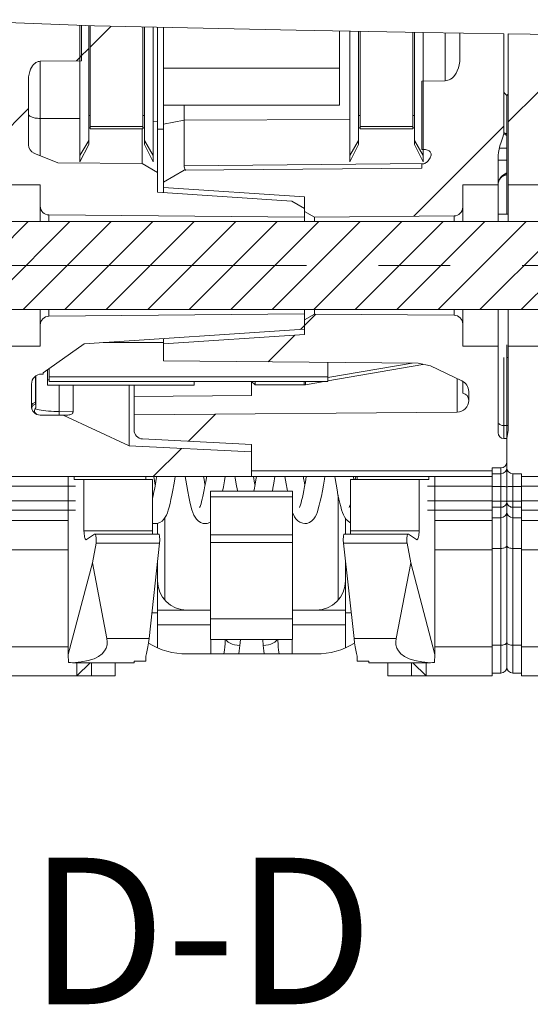
# Model space of a CAD drawing. Units: millimetres. Extents: x -35 to 625, y -67 to 442.
# Drawn here: x 47 to 64, y 336 to 369 of the extents above; entities that cross this region are included whole.
import ezdxf

# ---------------------------------------------------------------- set-up
doc = ezdxf.new("R2010")
doc.units = ezdxf.units.MM
doc.header["$LTSCALE"] = 32.67
doc.linetypes.add('CENTER', pattern=[0.6, 0.375, -0.075, 0.075, -0.075])
doc.layers.get('0').update_dxf_attribs({"linetype": 'CONTINUOUS'})
for name, color, linetype in [('01_STD_A_DATUMS', 7, 'CONTINUOUS'), ('03_AXES', 7, 'CONTINUOUS'), ('08_DRAFTS', 7, 'CONTINUOUS'), ('09_ROUNDS', 7, 'CONTINUOUS'), ('10_CHAMFER', 7, 'CONTINUOUS'), ('13_NOTES', 7, 'CONTINUOUS')]:
    doc.layers.add(name, color=color, linetype=linetype)
doc.styles.get("Standard").update_dxf_attribs({"font": 'txt', "width": 0.8})
pattern_1 = [(45, (0, 0), (-8.40043, 8.40043), [])]

msp = doc.modelspace()

# ---------------------------------------------------------------- hatches: boundary and pattern name
at = {"linetype": 'Continuous', "lineweight": 0}
h = msp.add_hatch(dxfattribs=at)
h.set_pattern_fill('DEFAULT__126', scale=11.88, angle=45, style=0, pattern_type=0)
h.set_pattern_definition(pattern_1)
edge = h.paths.add_edge_path()
edge.add_line((45.906, 354.968), (45.956, 355.251))
edge.add_line((45.956, 355.251), (45.956, 358.118))
edge.add_line((45.956, 358.118), (47.406, 358.118))
edge.add_line((47.406, 358.118), (47.406, 358.842))
edge.add_arc((47.706, 358.842), 0.3, 90.5, 180)
edge.add_line((47.703, 359.142), (56.406, 359.218))
edge.add_line((56.406, 359.218), (56.406, 358.7))
edge.add_line((56.406, 358.7), (48.902, 358.202))
edge.add_line((48.902, 358.202), (47.506, 357.209))
edge.add_line((47.506, 357.209), (47.506, 357.168))
edge.add_line((47.506, 357.168), (47.456, 357.168))
edge.add_arc((47.456, 356.818), 0.35, 90, 180)
edge.add_line((47.106, 356.818), (47.106, 356.069))
edge.add_arc((47.406, 356.069), 0.3, 180, 269.5)
edge.add_line((47.403, 355.769), (48.192, 355.762))
edge.add_line((48.192, 355.762), (50.431, 354.718))
edge.add_line((50.431, 354.718), (54.606, 354.518))
edge.add_line((54.606, 354.518), (54.606, 353.668))
edge.add_line((54.606, 353.668), (46.406, 353.668))
edge.add_line((46.406, 353.668), (46.406, 353.768))
edge.add_line((46.406, 353.768), (46.106, 353.768))
edge.add_arc((46.106, 353.968), 0.2, 180, 270)
edge.add_line((45.906, 353.968), (45.906, 354.968))
edge = h.paths.add_edge_path()
edge.add_line((45.956, 363.618), (45.956, 369.15))
edge.add_arc((58.954, 723.105), 354.194, 267.89689, 268.35817)
edge.add_line((48.806, 369.056), (48.806, 367.856))
edge.add_line((48.806, 367.856), (47.402, 367.837))
edge.add_spline(control_points=[(47.402, 367.837), (47.39, 367.837), (47.366, 367.835), (47.33, 367.826), (47.293, 367.813), (47.256, 367.793), (47.219, 367.765), (47.181, 367.73), (47.144, 367.686), (47.108, 367.631), (47.075, 367.565), (47.046, 367.488), (47.023, 367.402), (47.009, 367.307), (47.006, 367.242), (47.006, 367.209)], knot_values=[0, 0, 0, 0, 0.076923, 0.153846, 0.230769, 0.307692, 0.384615, 0.461538, 0.538462, 0.615385, 0.692308, 0.769231, 0.846154, 0.923077, 1, 1, 1, 1], degree=3, periodic=0)
edge.add_line((47.006, 367.209), (47.006, 364.985))
edge.add_arc((47.306, 364.985), 0.3, 180, 247.7681)
edge.add_line((47.192, 364.707), (48.006, 364.375))
edge.add_line((48.006, 364.375), (50.878, 364.35))
edge.add_line((50.878, 364.35), (51.406, 364.045))
edge.add_line((51.406, 364.045), (51.406, 363.368))
edge.add_line((51.406, 363.368), (55.979, 363.064))
edge.add_line((55.979, 363.064), (56.406, 362.818))
edge.add_line((56.406, 362.818), (56.406, 362.518))
edge.add_line((56.406, 362.518), (47.703, 362.594))
edge.add_arc((47.706, 362.894), 0.3, 180, 269.5)
edge.add_line((47.406, 362.894), (47.406, 363.618))
edge.add_line((47.406, 363.618), (45.956, 363.618))
h = msp.add_hatch(dxfattribs=at)
h.set_pattern_fill('DEFAULT__117', scale=11.88, angle=45, style=0, pattern_type=0)
h.set_pattern_definition(pattern_1)
edge = h.paths.add_edge_path()
edge.add_line((50.906, 365.618), (49.106, 365.618))
edge.add_line((49.106, 365.618), (49.106, 369.048))
edge.add_arc((62.725, 856.728), 487.87, 268.40033, 268.61179)
edge.add_line((50.906, 369.001), (50.906, 365.618))
h = msp.add_hatch(dxfattribs=at)
h.set_pattern_fill('DEFAULT__129', scale=11.88, angle=45, style=0, pattern_type=0)
h.set_pattern_definition(pattern_1)
h.paths.add_polyline_path([(51.256, 364.618), (50.956, 365.137), (50.956, 369), (51.256, 368.993)])
h.paths.add_polyline_path([(49.056, 365.137), (48.756, 364.618), (48.756, 369.058), (49.056, 369.05)])
h = msp.add_hatch(dxfattribs=at)
h.set_pattern_fill('DEFAULT__96', scale=11.88, angle=45, style=0, pattern_type=0)
h.set_pattern_definition(pattern_1)
edge = h.paths.add_edge_path()
edge.add_line((63.206, 368.775), (63.206, 365.358))
edge.add_spline(control_points=[(63.206, 365.358), (63.187, 365.308), (63.153, 365.211), (63.107, 365.076), (63.069, 364.951), (63.04, 364.834), (63.02, 364.728), (63.008, 364.631), (63.005, 364.573), (63.006, 364.545)], knot_values=[0, 0, 0, 0, 0.142857, 0.285714, 0.428571, 0.571429, 0.714286, 0.857143, 1, 1, 1, 1], degree=3, periodic=0)
edge.add_line((63.006, 364.545), (63.006, 363.618))
edge.add_line((63.006, 363.618), (61.806, 363.618))
edge.add_line((61.806, 363.618), (61.806, 362.862))
edge.add_arc((61.506, 362.862), 0.3, 270.5, 360)
edge.add_line((61.508, 362.562), (56.747, 362.521))
edge.add_line((56.747, 362.521), (56.406, 362.718))
edge.add_line((56.406, 362.718), (56.406, 363.218))
edge.add_line((56.406, 363.218), (51.606, 363.537))
edge.add_line((51.606, 363.537), (51.606, 363.712))
edge.add_line((51.606, 363.712), (52.306, 364.124))
edge.add_line((52.306, 364.124), (60.395, 364.195))
edge.add_arc((60.391, 364.695), 0.5, 270.5, 271.6979)
edge.add_line((60.406, 364.195), (60.406, 364.331))
edge.add_spline(control_points=[(60.406, 364.331), (60.417, 364.331), (60.441, 364.334), (60.476, 364.342), (60.509, 364.354), (60.54, 364.369), (60.57, 364.388), (60.596, 364.411), (60.612, 364.428), (60.62, 364.437)], knot_values=[0, 0, 0, 0, 0.142857, 0.285714, 0.428571, 0.571429, 0.714286, 0.857143, 1, 1, 1, 1], degree=3, periodic=0)
edge.add_spline(control_points=[(60.62, 364.437), (60.631, 364.45), (60.65, 364.475), (60.674, 364.51), (60.693, 364.543), (60.708, 364.575), (60.718, 364.605), (60.724, 364.633), (60.726, 364.659), (60.724, 364.683), (60.719, 364.705), (60.71, 364.725), (60.697, 364.744), (60.68, 364.762), (60.66, 364.778), (60.635, 364.792), (60.606, 364.804), (60.572, 364.815), (60.534, 364.823), (60.492, 364.829), (60.461, 364.831), (60.444, 364.832)], knot_values=[0, 0, 0, 0, 0.052632, 0.105263, 0.157895, 0.210526, 0.263158, 0.315789, 0.368421, 0.421053, 0.473684, 0.526316, 0.578947, 0.631579, 0.684211, 0.736842, 0.789474, 0.842105, 0.894737, 0.947368, 1, 1, 1, 1], degree=3, periodic=0)
edge.add_spline(control_points=[(60.444, 364.832), (60.44, 364.832), (60.431, 364.832), (60.418, 364.833), (60.41, 364.833), (60.406, 364.833)], knot_values=[0, 0, 0, 0, 0.333333, 0.666667, 1, 1, 1, 1], degree=3, periodic=0)
edge.add_line((60.406, 364.833), (60.406, 367.163))
edge.add_line((60.406, 367.163), (61.21, 367.174))
edge.add_spline(control_points=[(61.21, 367.174), (61.225, 367.174), (61.255, 367.177), (61.3, 367.187), (61.346, 367.204), (61.392, 367.229), (61.439, 367.263), (61.486, 367.307), (61.533, 367.363), (61.578, 367.431), (61.619, 367.513), (61.655, 367.609), (61.683, 367.717), (61.701, 367.835), (61.705, 367.916), (61.706, 367.957)], knot_values=[0, 0, 0, 0, 0.076923, 0.153846, 0.230769, 0.307692, 0.384615, 0.461538, 0.538462, 0.615385, 0.692308, 0.769231, 0.846154, 0.923077, 1, 1, 1, 1], degree=3, periodic=0)
edge.add_line((61.706, 367.957), (61.706, 368.799))
edge.add_line((61.706, 368.799), (63.206, 368.775))
edge = h.paths.add_edge_path()
edge.add_arc((63.206, 355.168), 0.2, 180, 270)
edge.add_line((63.206, 354.968), (63.306, 354.968))
edge.add_line((63.306, 354.968), (63.306, 354.168))
edge.add_arc((63.106, 354.168), 0.2, 270, 360)
edge.add_line((63.106, 353.968), (62.806, 353.968))
edge.add_line((62.806, 353.968), (62.806, 353.868))
edge.add_line((62.806, 353.868), (54.606, 353.868))
edge.add_line((54.606, 353.868), (54.606, 354.768))
edge.add_line((54.606, 354.768), (50.891, 354.954))
edge.add_arc((50.906, 355.253), 0.3, 180, 267.1376)
edge.add_line((50.606, 355.253), (50.606, 355.771))
edge.add_line((50.606, 355.771), (61.609, 355.867))
edge.add_arc((61.606, 356.267), 0.4, 270.5, 360)
edge.add_line((62.006, 356.267), (62.006, 356.574))
edge.add_arc((61.606, 356.574), 0.4, 0, 64.5731)
edge.add_line((61.777, 356.936), (60.705, 357.445))
edge.add_line((60.705, 357.445), (60.285, 357.542))
edge.add_line((60.285, 357.542), (51.606, 357.618))
edge.add_line((51.606, 357.618), (51.606, 358.199))
edge.add_line((51.606, 358.199), (56.406, 358.518))
edge.add_line((56.406, 358.518), (56.406, 359.018))
edge.add_line((56.406, 359.018), (56.747, 359.215))
edge.add_line((56.747, 359.215), (61.508, 359.173))
edge.add_arc((61.506, 358.873), 0.3, 0, 89.5)
edge.add_line((61.806, 358.873), (61.806, 358.118))
edge.add_line((61.806, 358.118), (63.006, 358.118))
edge.add_line((63.006, 358.118), (63.006, 355.168))
h = msp.add_hatch(dxfattribs=at)
h.set_pattern_fill('DEFAULT__123', scale=11.88, angle=45, style=0, pattern_type=0)
h.set_pattern_definition(pattern_1)
h.paths.add_polyline_path([(60.456, 364.618), (60.156, 365.137), (60.156, 368.825), (60.456, 368.82)])
h.paths.add_polyline_path([(58.256, 365.137), (57.956, 364.618), (57.956, 368.863), (58.256, 368.858)])
h = msp.add_hatch(dxfattribs=at)
h.set_pattern_fill('DEFAULT__114', scale=11.88, angle=45, style=0, pattern_type=0)
h.set_pattern_definition(pattern_1)
edge = h.paths.add_edge_path()
edge.add_line((60.106, 365.618), (58.306, 365.618))
edge.add_line((58.306, 365.618), (58.306, 368.857))
edge.add_spline(control_points=[(58.306, 368.857), (58.597, 368.852), (59.189, 368.841), (59.797, 368.831), (60.106, 368.826)], knot_values=[0, 0, 0, 0, 0.5, 1, 1, 1, 1], degree=3, periodic=0)
edge.add_line((60.106, 368.826), (60.106, 365.618))
h = msp.add_hatch(dxfattribs=at)
h.set_pattern_fill('DEFAULT__127', scale=11.88, angle=45, style=0, pattern_type=0)
h.set_pattern_definition(pattern_1)
edge = h.paths.add_edge_path()
edge.add_line((63.306, 354.968), (63.356, 355.251))
edge.add_line((63.356, 355.251), (63.356, 358.118))
edge.add_line((63.356, 358.118), (64.806, 358.118))
edge.add_line((64.806, 358.118), (64.806, 358.842))
edge.add_arc((65.106, 358.842), 0.3, 90.5, 180)
edge.add_line((65.103, 359.142), (73.806, 359.218))
edge.add_line((73.806, 359.218), (73.806, 358.7))
edge.add_line((73.806, 358.7), (66.302, 358.202))
edge.add_line((66.302, 358.202), (64.906, 357.209))
edge.add_line((64.906, 357.209), (64.906, 357.168))
edge.add_line((64.906, 357.168), (64.856, 357.168))
edge.add_arc((64.856, 356.818), 0.35, 90, 180)
edge.add_line((64.506, 356.818), (64.506, 356.069))
edge.add_arc((64.806, 356.069), 0.3, 180, 269.5)
edge.add_line((64.803, 355.769), (65.592, 355.762))
edge.add_line((65.592, 355.762), (67.831, 354.718))
edge.add_line((67.831, 354.718), (72.006, 354.518))
edge.add_line((72.006, 354.518), (72.006, 353.668))
edge.add_line((72.006, 353.668), (63.806, 353.668))
edge.add_line((63.806, 353.668), (63.806, 353.768))
edge.add_line((63.806, 353.768), (63.506, 353.768))
edge.add_arc((63.506, 353.968), 0.2, 180, 270)
edge.add_line((63.306, 353.968), (63.306, 354.968))
edge = h.paths.add_edge_path()
edge.add_line((63.356, 363.618), (63.356, 368.772))
edge.add_line((63.356, 368.772), (66.206, 368.725))
edge.add_line((66.206, 368.725), (66.206, 367.856))
edge.add_line((66.206, 367.856), (64.802, 367.837))
edge.add_spline(control_points=[(64.802, 367.837), (64.79, 367.837), (64.766, 367.835), (64.73, 367.826), (64.693, 367.813), (64.656, 367.793), (64.619, 367.765), (64.581, 367.73), (64.544, 367.686), (64.508, 367.631), (64.475, 367.565), (64.446, 367.488), (64.423, 367.402), (64.409, 367.307), (64.406, 367.242), (64.406, 367.209)], knot_values=[0, 0, 0, 0, 0.076923, 0.153846, 0.230769, 0.307692, 0.384615, 0.461538, 0.538462, 0.615385, 0.692308, 0.769231, 0.846154, 0.923077, 1, 1, 1, 1], degree=3, periodic=0)
edge.add_line((64.406, 367.209), (64.406, 364.985))
edge.add_arc((64.706, 364.985), 0.3, 180, 247.7681)
edge.add_line((64.592, 364.707), (65.406, 364.375))
edge.add_line((65.406, 364.375), (68.278, 364.35))
edge.add_line((68.278, 364.35), (68.806, 364.045))
edge.add_line((68.806, 364.045), (68.806, 363.368))
edge.add_line((68.806, 363.368), (73.379, 363.064))
edge.add_line((73.379, 363.064), (73.806, 362.818))
edge.add_line((73.806, 362.818), (73.806, 362.518))
edge.add_line((73.806, 362.518), (65.103, 362.594))
edge.add_arc((65.106, 362.894), 0.3, 180, 269.5)
edge.add_line((64.806, 362.894), (64.806, 363.618))
edge.add_line((64.806, 363.618), (63.356, 363.618))
h = msp.add_hatch(dxfattribs=at)
h.set_pattern_fill('DEFAULT__141', scale=11.88, angle=45, style=0, pattern_type=0)
h.set_pattern_definition(pattern_1)
h.paths.add_polyline_path([(51.606, 366.344), (51.606, 367.599), (57.606, 367.599), (57.606, 366.344)])
h = msp.add_hatch(dxfattribs=at)
h.set_pattern_fill('D', angle=45, style=0, pattern_type=0)
h.set_pattern_definition([(45, (0, 0), (-0.7071068, 0.7071068), [])])
edge = h.paths.add_edge_path()
edge.add_line((28.706, 358.582), (28.706, 363.154))
edge.add_line((28.706, 363.154), (30.006, 363.268))
edge.add_line((30.006, 363.268), (30.006, 362.368))
edge.add_line((30.006, 362.368), (79.056, 362.368))
edge.add_spline(control_points=[(79.056, 362.368), (79.065, 362.368), (79.085, 362.37), (79.113, 362.378), (79.139, 362.392), (79.162, 362.411), (79.181, 362.434), (79.195, 362.46), (79.204, 362.488), (79.206, 362.508), (79.206, 362.518)], knot_values=[0, 0, 0, 0, 0.125, 0.25, 0.375, 0.5, 0.625, 0.75, 0.875, 1, 1, 1, 1], degree=3, periodic=0)
edge.add_line((79.206, 362.518), (79.206, 363.243))
edge.add_line((79.206, 363.243), (79.606, 363.243))
edge.add_line((79.606, 363.243), (79.606, 362.518))
edge.add_arc((79.056, 362.518), 0.55, 270, 360)
edge.add_line((79.056, 361.968), (75.606, 361.968))
edge.add_line((75.606, 361.968), (74.97, 360.868))
edge.add_line((74.97, 360.868), (75.606, 359.768))
edge.add_line((75.606, 359.768), (79.056, 359.768))
edge.add_arc((79.056, 359.218), 0.55, 0, 90)
edge.add_line((79.606, 359.218), (79.606, 358.493))
edge.add_line((79.606, 358.493), (79.206, 358.493))
edge.add_line((79.206, 358.493), (79.206, 359.218))
edge.add_spline(control_points=[(79.206, 359.218), (79.206, 359.228), (79.204, 359.247), (79.195, 359.276), (79.181, 359.302), (79.162, 359.325), (79.139, 359.343), (79.113, 359.357), (79.085, 359.366), (79.065, 359.368), (79.056, 359.368)], knot_values=[0, 0, 0, 0, 0.125, 0.25, 0.375, 0.5, 0.625, 0.75, 0.875, 1, 1, 1, 1], degree=3, periodic=0)
edge.add_line((79.056, 359.368), (30.006, 359.368))
edge.add_line((30.006, 359.368), (30.006, 358.468))
edge.add_line((30.006, 358.468), (28.706, 358.582))

# ---------------------------------------------------------------- linework, layer by layer
at = {"color": 7, "linetype": 'Continuous', "lineweight": 0}
for p, q in [((45.956, 369.169), (49.249, 369.044)), ((48.756, 364.405), (48.756, 369.063)), ((48.806, 367.856), (48.806, 369.061)), ((49.056, 365.002), (49.056, 369.051)), ((49.106, 365.534), (49.106, 369.049)), ((49.249, 369.044), (56.13, 368.895)), ((50.906, 365.534), (50.906, 369.008)), ((50.956, 365.002), (50.956, 369.007)), ((51.256, 364.405), (51.256, 369.001)), ((51.606, 366.344), (51.606, 368.993)), ((56.13, 368.895), (60.456, 368.82)), ((57.606, 366.344), (57.606, 368.869)), ((57.956, 364.405), (57.956, 368.863)), ((58.256, 365.002), (58.256, 368.858)), ((58.306, 365.534), (58.306, 368.857)), ((60.106, 365.534), (60.106, 368.826)), ((60.156, 365.002), (60.156, 368.825)), ((60.456, 364.405), (60.456, 368.82)), ((60.456, 368.82), (63.206, 368.775)), ((61.21, 367.174), (61.21, 368.808)), ((61.706, 367.957), (61.706, 368.799)), ((63.206, 365.358), (63.206, 368.775)), ((63.356, 362.368), (63.356, 368.772)), ((63.356, 368.772), (69.452, 368.672)), ((47.402, 367.837), (48.806, 367.856)), ((57.606, 367.599), (51.606, 367.599)), ((47.006, 364.985), (47.006, 367.209)), ((61.21, 367.174), (60.406, 367.163)), ((60.406, 367.163), (60.406, 364.833)), ((57.606, 366.344), (51.606, 366.344)), ((49.106, 365.618), (50.906, 365.618)), ((51.406, 365.524), (51.606, 365.519)), ((58.306, 365.618), (60.106, 365.618)), ((48.756, 364.618), (49.056, 365.137)), ((51.256, 364.618), (50.956, 365.137)), ((57.956, 364.618), (58.256, 365.137)), ((60.456, 364.618), (60.156, 365.137)), ((63.211, 365.393), (63.206, 365.396)), ((63.224, 365.388), (63.217, 365.391)), ((63.242, 365.382), (63.235, 365.384)), ((63.279, 365.372), (63.276, 365.373)), ((63.282, 365.371), (63.279, 365.372)), ((63.281, 365.372), (63.279, 365.372)), ((60.491, 364.828), (60.444, 364.832)), ((48.006, 364.375), (47.192, 364.707)), ((63.006, 362.368), (63.006, 364.545)), ((50.878, 364.35), (48.006, 364.375)), ((51.406, 364.045), (50.878, 364.35)), ((51.606, 363.712), (52.306, 364.124)), ((60.395, 364.195), (52.306, 364.124)), ((60.406, 364.331), (60.406, 364.195)), ((51.406, 363.368), (51.406, 364.045)), ((63.029, 363.747), (63.034, 363.76)), ((63.246, 363.955), (63.252, 363.957)), ((63.26, 363.96), (63.265, 363.961)), ((63.26, 363.959), (63.261, 363.96)), ((63.277, 363.963), (63.28, 363.964)), ((63.279, 363.964), (63.282, 363.964)), ((47.406, 363.618), (45.956, 363.618)), ((47.406, 362.368), (47.406, 363.618)), ((51.606, 363.355), (51.606, 363.712)), ((51.606, 363.537), (56.406, 363.218)), ((61.806, 362.368), (61.806, 363.618)), ((61.806, 363.618), (63.006, 363.618)), ((63.006, 363.637), (63.007, 363.65)), ((63.012, 363.688), (63.015, 363.7)), ((63.015, 363.7), (63.018, 363.713)), ((63.018, 363.712), (63.021, 363.725)), ((63.021, 363.724), (63.025, 363.737)), ((63.025, 363.736), (63.03, 363.749)), ((64.806, 363.618), (63.356, 363.618)), ((55.979, 363.064), (51.406, 363.368)), ((56.406, 362.368), (56.406, 363.218)), ((55.979, 363.064), (56.406, 362.818)), ((47.703, 362.594), (47.703, 362.368)), ((56.406, 362.518), (47.703, 362.594)), ((56.406, 362.718), (56.747, 362.521)), ((56.747, 362.521), (61.508, 362.562)), ((56.747, 362.368), (56.747, 362.521)), ((61.508, 362.368), (61.508, 362.562)), ((63.356, 362.618), (63.006, 362.618)), ((79.056, 362.368), (30.006, 362.368)), ((79.056, 359.368), (30.006, 359.368)), ((47.406, 358.118), (47.406, 359.368)), ((47.703, 359.368), (47.703, 359.142)), ((56.406, 359.218), (47.703, 359.142)), ((56.406, 358.518), (56.406, 359.368)), ((56.406, 359.018), (56.747, 359.215)), ((56.747, 359.215), (56.747, 359.368)), ((56.747, 359.215), (61.508, 359.173)), ((61.508, 359.173), (61.508, 359.368)), ((61.806, 358.118), (61.806, 359.368)), ((63.006, 355.168), (63.006, 359.368)), ((63.356, 355.251), (63.356, 359.368)), ((56.406, 358.7), (48.902, 358.202)), ((51.606, 358.199), (56.406, 358.518)), ((47.406, 358.118), (45.956, 358.118)), ((48.902, 358.202), (47.506, 357.209)), ((49.545, 358.244), (51.606, 358.244)), ((51.606, 357.618), (51.606, 358.381)), ((61.806, 358.118), (63.006, 358.118)), ((63.306, 358.166), (63.306, 357.729)), ((64.806, 358.118), (63.356, 358.118)), ((60.285, 357.542), (51.606, 357.618)), ((60.285, 357.542), (60.705, 357.445)), ((61.777, 356.936), (60.705, 357.445)), ((47.456, 357.168), (47.506, 357.168)), ((47.506, 357.168), (47.506, 357.209)), ((47.656, 356.785), (47.656, 357.315)), ((47.706, 357.068), (47.706, 356.911)), ((57.206, 357.068), (47.706, 357.068)), ((57.206, 356.911), (57.206, 357.068)), ((47.106, 356.069), (47.106, 356.818)), ((47.706, 356.97), (47.656, 356.97)), ((52.656, 356.785), (47.656, 356.785)), ((57.206, 356.911), (47.706, 356.911)), ((52.656, 356.911), (52.656, 356.785)), ((62.006, 356.267), (62.006, 356.574)), ((47.403, 355.769), (48.192, 355.762)), ((50.431, 354.718), (48.192, 355.762)), ((61.609, 355.867), (50.606, 355.771)), ((50.606, 355.771), (50.606, 355.253)), ((63.356, 355.251), (63.306, 354.968)), ((54.606, 354.518), (50.431, 354.718)), ((54.606, 354.768), (50.891, 354.954)), ((54.606, 353.668), (54.606, 354.768)), ((63.206, 354.968), (63.306, 354.968)), ((63.306, 347.168), (63.306, 354.968)), ((62.806, 353.868), (54.606, 353.868)), ((63.106, 353.968), (62.806, 353.968)), ((62.806, 353.968), (62.806, 353.868)), ((63.106, 353.768), (62.806, 353.768)), ((63.106, 346.968), (63.106, 353.968)), ((63.506, 353.768), (63.806, 353.768)), ((63.506, 353.768), (63.506, 346.968)), ((63.806, 346.868), (63.806, 353.768)), ((46.406, 353.668), (62.806, 353.668)), ((48.356, 353.668), (48.356, 347.597)), ((51.227, 353.568), (48.558, 353.568)), ((48.896, 353.568), (48.896, 351.818)), ((51.006, 353.668), (51.006, 353.568)), ((51.227, 353.568), (51.227, 351.818)), ((55.742, 353.668), (55.785, 353.419)), ((57.984, 353.568), (60.653, 353.568)), ((57.984, 353.568), (57.984, 351.818)), ((58.156, 353.668), (58.142, 353.568)), ((58.206, 353.668), (58.206, 353.568)), ((60.315, 353.568), (60.315, 351.818)), ((60.653, 353.668), (60.653, 353.568)), ((60.856, 353.668), (60.856, 347.597)), ((62.806, 346.868), (62.806, 353.668)), ((63.806, 353.668), (80.206, 353.668)), ((48.606, 353.342), (46.406, 353.342)), ((56.006, 353.168), (53.206, 353.168)), ((53.206, 348.118), (53.206, 353.168)), ((56.006, 348.118), (56.006, 353.168)), ((57.556, 349.456), (57.556, 353.037)), ((60.606, 353.342), (62.806, 353.342)), ((63.106, 353.333), (62.806, 353.333)), ((63.506, 353.333), (63.806, 353.333)), ((66.006, 353.342), (63.806, 353.342)), ((48.606, 352.846), (46.406, 352.846)), ((56.006, 352.976), (53.206, 352.976)), ((62.806, 352.846), (60.606, 352.846)), ((63.106, 352.837), (62.806, 352.837)), ((63.506, 352.837), (63.806, 352.837)), ((66.006, 352.846), (63.806, 352.846)), ((48.606, 352.524), (46.406, 352.524)), ((62.806, 352.524), (60.606, 352.524)), ((63.106, 352.622), (62.806, 352.622)), ((63.506, 352.622), (63.806, 352.622)), ((66.006, 352.524), (63.806, 352.524)), ((48.356, 352.168), (46.406, 352.168)), ((51.406, 352.079), (51.406, 351.711)), ((57.806, 352.249), (57.806, 351.711)), ((60.856, 352.168), (62.806, 352.168)), ((63.106, 352.268), (62.806, 352.268)), ((63.506, 352.268), (63.806, 352.268)), ((63.806, 352.168), (66.356, 352.168)), ((48.896, 351.818), (51.227, 351.818)), ((48.986, 351.522), (49.256, 351.708)), ((49.264, 351.711), (49.256, 351.708)), ((51.447, 351.711), (49.264, 351.711)), ((53.206, 351.678), (56.006, 351.678)), ((59.947, 351.711), (57.764, 351.711)), ((60.315, 351.818), (57.984, 351.818)), ((59.947, 351.711), (59.955, 351.708)), ((60.225, 351.522), (59.955, 351.708)), ((48.973, 351.518), (48.986, 351.522)), ((49.306, 351.394), (49.183, 350.726)), ((49.306, 351.394), (51.472, 351.394)), ((51.472, 351.394), (51.113, 348.146)), ((56.006, 351.425), (53.206, 351.425)), ((59.905, 351.394), (57.739, 351.394)), ((57.739, 351.394), (58.098, 348.146)), ((59.905, 351.394), (60.029, 350.726)), ((60.238, 351.518), (60.225, 351.522)), ((48.356, 351.168), (46.406, 351.168)), ((60.856, 351.168), (62.806, 351.168)), ((63.106, 351.218), (62.806, 351.218)), ((63.506, 351.218), (63.806, 351.218)), ((66.056, 351.168), (63.806, 351.168)), ((49.183, 350.726), (48.356, 347.597)), ((49.183, 350.726), (49.679, 348.146)), ((57.806, 347.827), (57.806, 350.791)), ((60.029, 350.726), (59.532, 348.146)), ((60.029, 350.726), (60.856, 347.597)), ((53.206, 349.118), (51.406, 349.118)), ((57.806, 349.118), (56.006, 349.118)), ((58.002, 349.018), (57.806, 349.018)), ((56.006, 348.817), (53.206, 348.817)), ((53.206, 348.618), (51.406, 348.618)), ((56.006, 348.618), (57.806, 348.618)), ((49.679, 348.146), (51.113, 348.146)), ((56.006, 348.118), (53.206, 348.118)), ((53.218, 347.618), (53.218, 348.118)), ((54.986, 348.118), (55.002, 347.907)), ((55.993, 347.618), (55.993, 348.118)), ((59.532, 348.146), (58.098, 348.146)), ((48.356, 347.868), (46.406, 347.868)), ((60.856, 347.868), (62.806, 347.868)), ((63.106, 347.918), (62.806, 347.918)), ((63.506, 347.918), (63.806, 347.918)), ((66.056, 347.868), (63.806, 347.868)), ((48.356, 347.597), (48.371, 347.33)), ((48.656, 347.321), (48.656, 346.868)), ((49.108, 347.32), (48.656, 346.868)), ((49.156, 346.868), (49.156, 347.32)), ((51.006, 347.368), (50.606, 347.375)), ((50.606, 347.318), (50.606, 347.375)), ((51.006, 347.368), (51.006, 347.541)), ((54.172, 347.618), (56.806, 347.618)), ((58.206, 347.368), (58.206, 347.541)), ((58.206, 347.368), (58.606, 347.375)), ((58.606, 347.318), (58.606, 347.375)), ((60.056, 346.868), (60.056, 347.32)), ((60.556, 346.868), (60.103, 347.32)), ((60.556, 347.321), (60.556, 346.868)), ((60.856, 347.597), (60.84, 347.33)), ((63.106, 346.968), (62.806, 346.968)), ((63.506, 346.968), (63.806, 346.968)), ((46.406, 346.868), (49.156, 346.868)), ((60.056, 346.868), (62.806, 346.868)), ((63.806, 346.868), (66.556, 346.868))]:
    msp.add_line(p, q, dxfattribs=at)
for points in [[(47.006, 367.209), (47.01, 367.307), (47.025, 367.401), (47.047, 367.487), (47.075, 367.563), (47.108, 367.629), (47.144, 367.684), (47.181, 367.729), (47.219, 367.764), (47.256, 367.791), (47.293, 367.812), (47.33, 367.825), (47.366, 367.834), (47.402, 367.837)], [(61.706, 367.957), (61.699, 367.835), (61.682, 367.719), (61.654, 367.611), (61.618, 367.516), (61.577, 367.434), (61.533, 367.365), (61.486, 367.309), (61.439, 367.265), (61.392, 367.231), (61.346, 367.206), (61.3, 367.188), (61.255, 367.178), (61.21, 367.174)], [(63.206, 365.358), (63.154, 365.213), (63.109, 365.078), (63.071, 364.952), (63.042, 364.836), (63.021, 364.729), (63.009, 364.632), (63.006, 364.545)], [(63.217, 365.391), (63.21, 365.394), (63.206, 365.396)], [(63.236, 365.384), (63.23, 365.386), (63.223, 365.388)], [(63.273, 365.373), (63.269, 365.374), (63.265, 365.375), (63.261, 365.376), (63.256, 365.377), (63.251, 365.379), (63.246, 365.38), (63.241, 365.382)], [(63.255, 365.377), (63.253, 365.378), (63.247, 365.38), (63.242, 365.382)], [(63.277, 365.372), (63.272, 365.373), (63.268, 365.374), (63.263, 365.375), (63.26, 365.376)], [(60.444, 364.832), (60.431, 364.832), (60.418, 364.833), (60.406, 364.833)], [(60.62, 364.437), (60.649, 364.474), (60.673, 364.51), (60.692, 364.543), (60.707, 364.575), (60.717, 364.605), (60.723, 364.633), (60.725, 364.658), (60.724, 364.682), (60.718, 364.705), (60.709, 364.725), (60.696, 364.744), (60.68, 364.761), (60.659, 364.777), (60.634, 364.792), (60.605, 364.804), (60.571, 364.814), (60.534, 364.823), (60.491, 364.828)], [(60.406, 364.331), (60.441, 364.334), (60.475, 364.342), (60.509, 364.354), (60.54, 364.37), (60.569, 364.389), (60.596, 364.411), (60.62, 364.437)], [(63.034, 363.759), (63.039, 363.771), (63.045, 363.782), (63.05, 363.792), (63.056, 363.802), (63.062, 363.812), (63.069, 363.822), (63.075, 363.831), (63.082, 363.84), (63.088, 363.848), (63.095, 363.856), (63.102, 363.864), (63.109, 363.871), (63.117, 363.878), (63.124, 363.885), (63.131, 363.891), (63.138, 363.897), (63.146, 363.903), (63.153, 363.908), (63.16, 363.913), (63.167, 363.918), (63.174, 363.923), (63.181, 363.927), (63.188, 363.931), (63.195, 363.934), (63.201, 363.938), (63.208, 363.941), (63.214, 363.944), (63.22, 363.946), (63.226, 363.949), (63.232, 363.951), (63.237, 363.953), (63.242, 363.954), (63.247, 363.956)], [(63.039, 363.77), (63.044, 363.78), (63.049, 363.791), (63.055, 363.801), (63.061, 363.81), (63.067, 363.82), (63.074, 363.829), (63.08, 363.837), (63.087, 363.846), (63.093, 363.854), (63.1, 363.862), (63.107, 363.869), (63.114, 363.876), (63.121, 363.883), (63.128, 363.889), (63.136, 363.895), (63.143, 363.901), (63.15, 363.906), (63.157, 363.911), (63.164, 363.916), (63.171, 363.921), (63.178, 363.925), (63.185, 363.929), (63.192, 363.933), (63.198, 363.936), (63.205, 363.939), (63.211, 363.942), (63.217, 363.945), (63.224, 363.947), (63.229, 363.95), (63.235, 363.952), (63.241, 363.954), (63.246, 363.955)], [(63.251, 363.957), (63.256, 363.958), (63.26, 363.96)], [(63.264, 363.961), (63.269, 363.962), (63.273, 363.963), (63.277, 363.963)], [(63.268, 363.961), (63.272, 363.962), (63.275, 363.963), (63.278, 363.963)], [(63.007, 363.65), (63.008, 363.662), (63.01, 363.675)], [(63.008, 363.663), (63.01, 363.675), (63.012, 363.688)], [(51.375, 353.668), (51.36, 353.578), (51.332, 353.422), (51.306, 353.278), (51.28, 353.146), (51.255, 353.028), (51.231, 352.923), (51.227, 352.905)], [(51.324, 353.376), (51.297, 353.524), (51.272, 353.668)], [(51.324, 352.068), (51.394, 352.075), (51.481, 352.105), (51.556, 352.153), (51.617, 352.214), (51.665, 352.282), (51.704, 352.356), (51.738, 352.437), (51.769, 352.528), (51.799, 352.631), (51.829, 352.749), (51.86, 352.883), (51.891, 353.033), (51.924, 353.202), (51.957, 353.388), (51.992, 353.586), (52.005, 353.668)], [(52.342, 353.668), (52.362, 353.552), (52.396, 353.354), (52.432, 353.16), (52.468, 352.976), (52.504, 352.809), (52.54, 352.663), (52.575, 352.541), (52.609, 352.441), (52.643, 352.357), (52.682, 352.284), (52.729, 352.217), (52.789, 352.155), (52.865, 352.105), (52.954, 352.075), (53.024, 352.068)], [(53.075, 353.668), (53.071, 353.64), (53.045, 353.491), (53.019, 353.351), (52.995, 353.222), (52.971, 353.103), (52.948, 352.996), (52.926, 352.9), (52.905, 352.816), (52.885, 352.745), (52.866, 352.688), (52.85, 352.644), (52.838, 352.617), (52.837, 352.615)], [(53.024, 353.376), (53.017, 353.414), (52.99, 353.566), (52.972, 353.668)], [(53.617, 353.168), (53.646, 353.323), (53.682, 353.53), (53.705, 353.668)], [(54.042, 353.668), (54.049, 353.627), (54.086, 353.411), (54.125, 353.195), (54.13, 353.168)], [(54.724, 353.376), (54.71, 353.449), (54.672, 353.668)], [(54.775, 353.668), (54.756, 353.559), (54.73, 353.41), (54.704, 353.271), (54.684, 353.168)], [(55.317, 353.168), (55.337, 353.274), (55.368, 353.448), (55.405, 353.668)], [(55.785, 353.419), (55.817, 353.238), (55.83, 353.168)], [(56.475, 353.668), (56.473, 353.657), (56.444, 353.49), (56.416, 353.336), (56.39, 353.195), (56.364, 353.067), (56.338, 352.953), (56.314, 352.853), (56.292, 352.769), (56.271, 352.701), (56.253, 352.651), (56.239, 352.62), (56.238, 352.617)], [(56.424, 353.376), (56.409, 353.458), (56.381, 353.619), (56.372, 353.668)], [(56.424, 352.068), (56.494, 352.075), (56.585, 352.107), (56.665, 352.16), (56.727, 352.227), (56.776, 352.301), (56.815, 352.382), (56.85, 352.471), (56.882, 352.573), (56.915, 352.694), (56.949, 352.837), (56.985, 353.003), (57.021, 353.187), (57.056, 353.381), (57.091, 353.581), (57.105, 353.668)], [(57.442, 353.668), (57.453, 353.603), (57.487, 353.406), (57.52, 353.222), (57.552, 353.053), (57.584, 352.901), (57.614, 352.765), (57.645, 352.644), (57.676, 352.538), (57.707, 352.446), (57.74, 352.365), (57.777, 352.292), (57.823, 352.223), (57.883, 352.16), (57.96, 352.108), (57.984, 352.099)], [(58.089, 353.568), (58.076, 353.645), (58.072, 353.668)], [(63.306, 353.316), (63.303, 353.318), (63.296, 353.321), (63.284, 353.323), (63.267, 353.326), (63.247, 353.328), (63.223, 353.33), (63.196, 353.331), (63.167, 353.332), (63.137, 353.333), (63.106, 353.333)], [(63.306, 353.316), (63.309, 353.319), (63.318, 353.322), (63.332, 353.324), (63.352, 353.327), (63.377, 353.329), (63.406, 353.331), (63.437, 353.332), (63.471, 353.333), (63.506, 353.333)], [(57.983, 352.741), (57.966, 352.688), (57.95, 352.644), (57.938, 352.617), (57.934, 352.61)], [(57.984, 352.615), (57.974, 352.678), (57.983, 352.741)], [(63.306, 352.82), (63.303, 352.823), (63.296, 352.825), (63.284, 352.828), (63.267, 352.83), (63.247, 352.832), (63.223, 352.834), (63.196, 352.835), (63.167, 352.837), (63.137, 352.837), (63.106, 352.837)], [(63.306, 352.82), (63.303, 352.789), (63.296, 352.759), (63.284, 352.73), (63.267, 352.704), (63.247, 352.68), (63.223, 352.66), (63.196, 352.644), (63.167, 352.632), (63.137, 352.625), (63.106, 352.622)], [(63.306, 352.82), (63.309, 352.823), (63.318, 352.826), (63.332, 352.829), (63.352, 352.831), (63.377, 352.833), (63.406, 352.835), (63.437, 352.836), (63.471, 352.837), (63.506, 352.837)], [(63.306, 352.82), (63.308, 352.789), (63.315, 352.759), (63.327, 352.73), (63.344, 352.704), (63.364, 352.68), (63.388, 352.66), (63.415, 352.644), (63.444, 352.632), (63.474, 352.625), (63.506, 352.622)], [(56.006, 352.449), (56.037, 352.371), (56.074, 352.297), (56.119, 352.228), (56.179, 352.164), (56.256, 352.11), (56.349, 352.076), (56.424, 352.068)], [(51.227, 352.084), (51.257, 352.074), (51.324, 352.068)], [(53.024, 352.068), (53.096, 352.075), (53.186, 352.107), (53.206, 352.12)], [(48.896, 351.818), (48.897, 351.762), (48.901, 351.708), (48.908, 351.657), (48.917, 351.612), (48.928, 351.574), (48.941, 351.544), (48.956, 351.525), (48.971, 351.518), (48.973, 351.518)], [(49.306, 351.394), (49.311, 351.431), (49.315, 351.471), (49.316, 351.513), (49.314, 351.554), (49.311, 351.594), (49.305, 351.631), (49.298, 351.662), (49.289, 351.687), (49.278, 351.704), (49.267, 351.711), (49.264, 351.711)], [(51.227, 351.818), (51.228, 351.761), (51.23, 351.711)], [(51.447, 351.711), (51.449, 351.711), (51.455, 351.704), (51.462, 351.688), (51.467, 351.664), (51.472, 351.633), (51.475, 351.596), (51.477, 351.556), (51.478, 351.514), (51.477, 351.472), (51.475, 351.431), (51.472, 351.394)], [(57.739, 351.394), (57.736, 351.431), (57.734, 351.472), (57.733, 351.514), (57.734, 351.556), (57.736, 351.596), (57.739, 351.633), (57.744, 351.664), (57.749, 351.688), (57.756, 351.704), (57.762, 351.711), (57.764, 351.711)], [(57.984, 351.818), (57.983, 351.761), (57.981, 351.711)], [(59.905, 351.394), (59.9, 351.431), (59.896, 351.471), (59.895, 351.513), (59.897, 351.554), (59.9, 351.594), (59.906, 351.631), (59.913, 351.662), (59.922, 351.687), (59.933, 351.704), (59.944, 351.711), (59.947, 351.711)], [(60.315, 351.818), (60.314, 351.762), (60.31, 351.708), (60.303, 351.657), (60.294, 351.612), (60.283, 351.574), (60.27, 351.544), (60.255, 351.525), (60.24, 351.518), (60.238, 351.518)], [(63.306, 351.318), (63.303, 351.302), (63.296, 351.287), (63.284, 351.272), (63.267, 351.259), (63.247, 351.247), (63.223, 351.237), (63.196, 351.229), (63.167, 351.223), (63.137, 351.219), (63.106, 351.218)], [(63.306, 351.318), (63.309, 351.3), (63.318, 351.284), (63.332, 351.268), (63.352, 351.254), (63.377, 351.241), (63.406, 351.231), (63.437, 351.224), (63.471, 351.219), (63.506, 351.218)], [(48.506, 347.322), (48.797, 347.347), (49.039, 347.393), (49.238, 347.457), (49.395, 347.535), (49.515, 347.625), (49.599, 347.721), (49.654, 347.821), (49.683, 347.925), (49.691, 348.033), (49.679, 348.146)], [(51.006, 347.541), (51.03, 347.635), (51.054, 347.744), (51.076, 347.866), (51.095, 348), (51.113, 348.146)], [(55.482, 348.118), (55.479, 348.111), (55.445, 348.067), (55.396, 348.026), (55.334, 347.989), (55.261, 347.958), (55.18, 347.934), (55.092, 347.916), (55.002, 347.907)], [(55.499, 348.118), (55.502, 348.067), (55.508, 347.968), (55.517, 347.86), (55.529, 347.743), (55.545, 347.618)], [(58.206, 347.541), (58.181, 347.635), (58.157, 347.744), (58.135, 347.866), (58.116, 348), (58.098, 348.146)], [(60.705, 347.322), (60.415, 347.347), (60.172, 347.393), (59.973, 347.457), (59.816, 347.535), (59.696, 347.625), (59.612, 347.721), (59.557, 347.821), (59.528, 347.925), (59.52, 348.033), (59.532, 348.146)], [(63.306, 348.018), (63.303, 348.002), (63.296, 347.987), (63.284, 347.972), (63.267, 347.959), (63.247, 347.947), (63.223, 347.937), (63.196, 347.929), (63.167, 347.923), (63.137, 347.919), (63.106, 347.918)], [(63.306, 348.018), (63.309, 348), (63.318, 347.984), (63.332, 347.968), (63.352, 347.954), (63.377, 347.941), (63.406, 347.931), (63.437, 347.924), (63.471, 347.919), (63.506, 347.918)], [(55.002, 347.907), (55.01, 347.819), (55.022, 347.723), (55.039, 347.618)], [(48.371, 347.33), (48.44, 347.325), (48.506, 347.322)], [(50.606, 347.318), (49.905, 347.319), (49.206, 347.32), (48.506, 347.322)], [(58.606, 347.318), (59.306, 347.319), (60.005, 347.32), (60.705, 347.322)], [(60.84, 347.33), (60.772, 347.325), (60.705, 347.322)]]:
    msp.add_lwpolyline(points, dxfattribs=at)
for centre, radius, start, end in [((47.306, 364.985), 0.3, 180, 247.7681), ((60.391, 364.695), 0.5, 270.5, 271.6979), ((47.706, 362.894), 0.3, 180, 269.5), ((61.506, 362.862), 0.3, 270.5, 360), ((47.706, 358.842), 0.3, 90.5, 180), ((61.506, 358.873), 0.3, 0, 89.5), ((47.456, 356.818), 0.35, 90, 180), ((61.606, 356.574), 0.4, 0, 64.5731), ((61.756, 356.273), 0.25, 0, 78.463), ((47.406, 356.069), 0.3, 180, 269.5), ((61.606, 356.267), 0.4, 270.5, 360), ((47.353, 355.918), 0.14, 134.2322, 245.3532), ((50.906, 355.253), 0.3, 180, 267.1376), ((63.206, 355.168), 0.2, 180, 270), ((63.106, 354.168), 0.2, 270, 360), ((63.106, 353.968), 0.2, 270, 360), ((63.506, 353.968), 0.2, 180, 270), ((63.106, 352.468), 0.2, 270, 360), ((63.506, 352.468), 0.2, 180, 270), ((52.406, 350.118), 1, 180, 270), ((56.806, 350.118), 1, 270, 360), ((56.806, 350.118), 2.5, 270, 301.6764), ((63.106, 347.168), 0.2, 270, 360), ((63.506, 347.168), 0.2, 180, 270)]:
    msp.add_arc(centre, radius, start, end, dxfattribs=at)
at = {"layer": '01_STD_A_DATUMS', "color": 7, "linetype": 'CENTER', "lineweight": 0}
msp.add_line((24.626, 360.868), (82.75, 360.868), dxfattribs=at)
at = {"layer": '03_AXES', "color": 7, "linetype": 'Continuous', "lineweight": 0}
for p, q in [((49.106, 365.534), (50.906, 365.534)), ((58.306, 365.534), (60.106, 365.534)), ((63.306, 354.968), (63.306, 358.166)), ((47.706, 357.351), (47.706, 357.068))]:
    msp.add_line(p, q, dxfattribs=at)
at = {"layer": '08_DRAFTS', "color": 7, "linetype": 'Continuous', "lineweight": 0}
for p, q in [((50.606, 355.771), (50.606, 356.785)), ((54.606, 356.911), (54.606, 356.434)), ((54.606, 356.434), (50.606, 356.406)), ((49.956, 347.319), (49.956, 346.868)), ((59.256, 346.868), (59.256, 347.319)), ((49.956, 346.868), (49.156, 346.868)), ((59.256, 346.868), (60.056, 346.868))]:
    msp.add_line(p, q, dxfattribs=at)
at = {"layer": '09_ROUNDS', "color": 7, "linetype": 'Continuous', "lineweight": 0}
for p, q in [((47.402, 367.837), (47.402, 364.621)), ((63.306, 366.668), (63.306, 362.618)), ((47.402, 365.889), (48.756, 365.884)), ((57.956, 365.851), (52.309, 365.833)), ((52.309, 364.272), (52.309, 365.833)), ((50.878, 365.534), (50.878, 364.35)), ((63.282, 365.371), (63.306, 365.368)), ((63.05, 364.868), (63.306, 364.868)), ((63.006, 364.468), (63.306, 364.468)), ((60.506, 364.353), (52.309, 364.272)), ((63.282, 363.964), (63.306, 363.968)), ((63.206, 357.729), (63.206, 354.968)), ((63.306, 357.729), (63.356, 357.729)), ((57.206, 357.068), (57.206, 357.569)), ((57.206, 357.046), (60.082, 357.544)), ((60.44, 357.491), (57.206, 356.932)), ((60.45, 357.504), (60.44, 357.491)), ((47.246, 356.194), (47.246, 357.098)), ((47.256, 356.018), (47.256, 357.104)), ((48.047, 356.785), (48.047, 355.887)), ((48.522, 355.883), (48.522, 356.785)), ((50.431, 354.718), (50.431, 356.785)), ((54.725, 356.796), (54.608, 356.911)), ((54.725, 356.796), (56.398, 356.796)), ((56.398, 356.796), (56.398, 356.911)), ((56.45, 356.801), (56.45, 356.911)), ((57.084, 356.911), (56.45, 356.801)), ((61.609, 355.867), (61.609, 357.016)), ((61.806, 356.518), (61.806, 356.92)), ((47.136, 356.073), (47.126, 356.052)), ((48.047, 355.887), (48.047, 355.82)), ((48.522, 355.883), (48.047, 355.887)), ((48.047, 355.82), (48.047, 355.778)), ((48.252, 355.761), (48.192, 355.762)), ((63.206, 355.407), (63.356, 355.407)), ((62.806, 353.868), (62.806, 353.668)), ((48.558, 353.668), (48.558, 353.568)), ((62.806, 353.668), (54.606, 353.668)), ((51.656, 349.456), (51.656, 352.269)), ((51.406, 347.827), (51.406, 350.791)), ((51.21, 349.018), (51.406, 349.018)), ((54.225, 348.118), (54.209, 347.907)), ((54.172, 347.618), (52.406, 347.618))]:
    msp.add_line(p, q, dxfattribs=at)
for points in [[(47.006, 366.033), (47.008, 366.018), (47.014, 366.004), (47.024, 365.99), (47.038, 365.976), (47.056, 365.963), (47.077, 365.95), (47.103, 365.938), (47.132, 365.928), (47.164, 365.918), (47.198, 365.909), (47.236, 365.902), (47.275, 365.896), (47.316, 365.892), (47.359, 365.89), (47.402, 365.889)], [(63.207, 365.36), (63.248, 365.335), (63.306, 365.309)], [(52.363, 364.124), (52.359, 364.128), (52.336, 364.162), (52.321, 364.197), (52.312, 364.233), (52.309, 364.272)], [(63.006, 363.623), (63.01, 363.679), (63.022, 363.735), (63.042, 363.789), (63.07, 363.84), (63.106, 363.887), (63.148, 363.931), (63.195, 363.969), (63.248, 364.001), (63.306, 364.027)], [(56.45, 356.801), (56.433, 356.798), (56.416, 356.797), (56.398, 356.796)], [(47.246, 356.194), (47.221, 356.192), (47.198, 356.186), (47.176, 356.177), (47.156, 356.165), (47.138, 356.149), (47.124, 356.131), (47.114, 356.112), (47.108, 356.09), (47.106, 356.069)], [(47.126, 356.052), (47.119, 356.03), (47.117, 356.008), (47.119, 355.986), (47.122, 355.972)], [(47.256, 356.142), (47.232, 356.139), (47.209, 356.132), (47.187, 356.122), (47.167, 356.108), (47.15, 356.092), (47.136, 356.073)], [(47.256, 356.142), (47.25, 356.158), (47.247, 356.175), (47.246, 356.194)], [(48.047, 355.887), (47.956, 355.888), (47.865, 355.891), (47.774, 355.896), (47.686, 355.903), (47.6, 355.911), (47.518, 355.921), (47.441, 355.932), (47.369, 355.945), (47.304, 355.96), (47.246, 355.976), (47.229, 355.982)], [(48.047, 355.778), (48.047, 355.767), (48.047, 355.763)], [(48.522, 355.883), (48.52, 355.865), (48.515, 355.848), (48.504, 355.831), (48.489, 355.816), (48.469, 355.802), (48.445, 355.79), (48.417, 355.78), (48.384, 355.772), (48.345, 355.766), (48.302, 355.762), (48.252, 355.761)], [(63.006, 355.549), (63.008, 355.526), (63.015, 355.505), (63.027, 355.484), (63.044, 355.465), (63.064, 355.449), (63.088, 355.434), (63.115, 355.423), (63.144, 355.414), (63.174, 355.409), (63.206, 355.407)], [(53.712, 348.118), (53.709, 348.067), (53.703, 347.968), (53.694, 347.86), (53.682, 347.743), (53.666, 347.618)], [(53.729, 348.118), (53.732, 348.111), (53.766, 348.067), (53.815, 348.026), (53.877, 347.989), (53.95, 347.958), (54.031, 347.934), (54.119, 347.916), (54.209, 347.907)], [(54.209, 347.907), (54.201, 347.819), (54.189, 347.723), (54.172, 347.618)]]:
    msp.add_lwpolyline(points, dxfattribs=at)
for centre, radius, start, end in [((64.006, 367.382), 1, 216.7887, 225.573), ((62.606, 367.382), 1, 314.427, 318.6271), ((63.37, 363.472), 0.5, 97.3974, 100.1417), ((52.406, 350.118), 2.5, 238.3236, 270)]:
    msp.add_arc(centre, radius, start, end, dxfattribs=at)
at = {"layer": '10_CHAMFER', "color": 7, "linetype": 'Continuous', "lineweight": 0}
for p, q in [((51.406, 364.045), (51.406, 368.997)), ((51.606, 363.712), (51.606, 366.344)), ((52.309, 365.833), (52.309, 366.344)), ((49.056, 365.987), (49.106, 365.987)), ((50.906, 365.987), (50.956, 365.987)), ((51.406, 365.768), (51.256, 365.799)), ((51.606, 365.687), (52.309, 365.833)), ((58.256, 365.987), (58.306, 365.987)), ((60.106, 365.987), (60.156, 365.987)), ((49.056, 365.57), (49.106, 365.57)), ((50.906, 365.57), (50.956, 365.57)), ((58.256, 365.57), (58.306, 365.57)), ((60.106, 365.57), (60.156, 365.57)), ((48.756, 364.405), (49.056, 365.002)), ((51.256, 364.405), (50.956, 365.002)), ((57.956, 364.405), (58.256, 365.002)), ((60.456, 364.405), (60.156, 365.002)), ((60.44, 357.506), (60.44, 357.491)), ((54.725, 356.796), (54.725, 356.911))]:
    msp.add_line(p, q, dxfattribs=at)

# ---------------------------------------------------------------- texts
at = {"layer": '13_NOTES', "color": 7, "linetype": 'Continuous', "lineweight": 0, "insert": (58.752, 340.668), "char_height": 5, "width": 12.61905, "attachment_point": 3, "line_spacing_factor": 0.9}
msp.add_mtext('D-D', dxfattribs=at)

doc.saveas('drawing.dxf')
